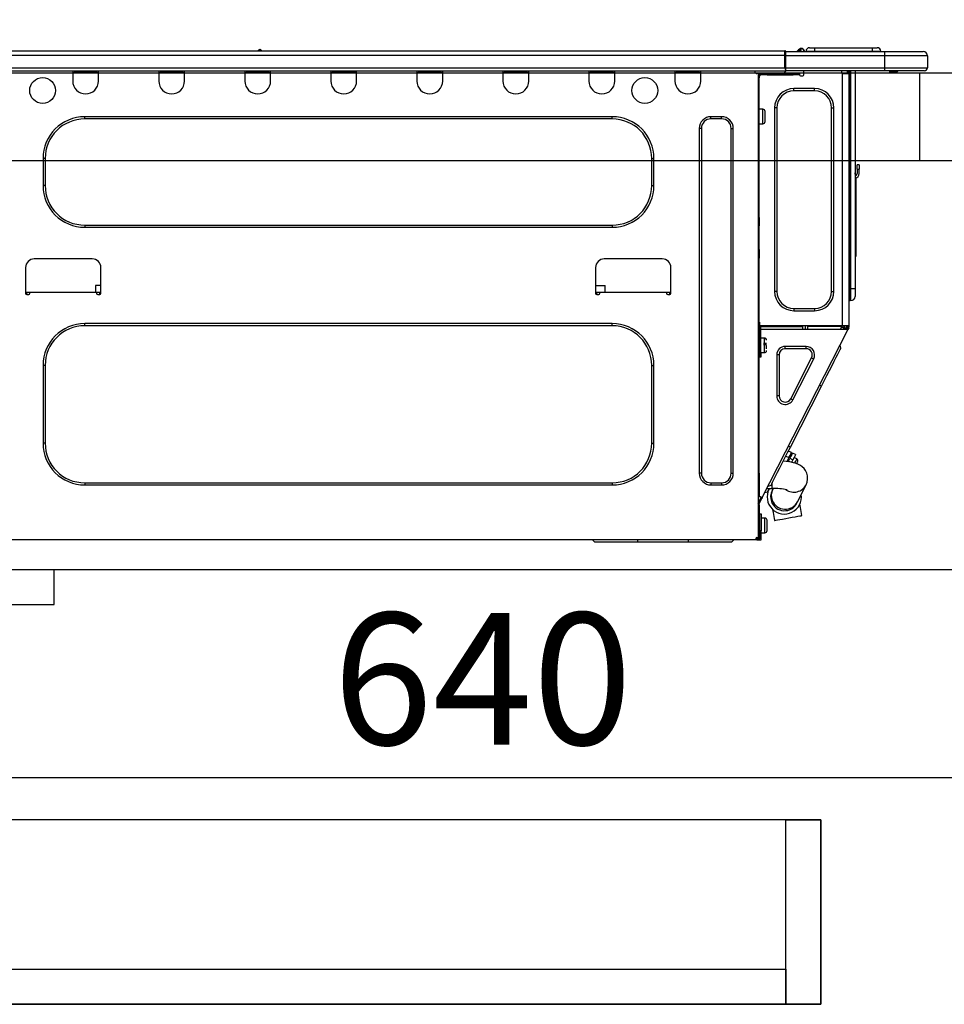
# Model space of a CAD drawing. Extents: x 163 to 26285, y 210 to 8610.
# Drawn here: x 20499 to 20920, y 2481 to 2929 of the extents above; entities that cross this region are included whole.
import ezdxf

# ---------------------------------------------------------------- set-up
doc = ezdxf.new("R2010")
doc.units = 0
doc.header["$LTSCALE"] = 50
doc.header["$MEASUREMENT"] = 0
doc.linetypes.add('HIDDEN', pattern=[0.375, 0.25, -0.125])
doc.layers.get('0').update_dxf_attribs({"linetype": 'CONTINUOUS'})
for name, color, linetype in [('121-キャビネット（中）', 253, 'HIDDEN'), ('126-甲板', 2, 'CONTINUOUS'), ('150-機器', 8, 'CONTINUOUS'), ('166-寸法B', 11, 'CONTINUOUS')]:
    doc.layers.add(name, color=color, linetype=linetype)
doc.styles.add('KH001', font='txt')
doc.dimstyles.new('KH1xx030', dxfattribs={"dimscale": 30, "dimtxt": 2, "dimasz": 0.6, "dimexe": 0.3, "dimexo": 1.2, "dimgap": 0.5, "dimtad": 3, "dimdec": 1, "dimdsep": 46, "dimlunit": 6, "dimtxsty": 'KH001', "dimblk": 'DOT', "dimcen": 1, "dimdle": 1, "dimclrd": 256, "dimclre": 256, "dimclrt": 256, "dimadec": 0, "dimazin": 0, "dimtfac": 1, "dimtdec": 1, "dimtix": 1, "dimtmove": 2, "dimatfit": 3, "dimldrblk": 'CLOSEDBLANK', "dimfxl": 1, "dimtolj": 1, "dimtzin": 0, "dimlwd": -1, "dimlwe": -1, "dimarcsym": 0})

# ---------------------------------------------------------------- blocks, each defined once
blk = doc.blocks.new('_Dot')
at = {"color": 0, "linetype": 'ByBlock', "lineweight": -2}
blk.add_line((-0.5, 0), (-1, 0), dxfattribs=at)
at = {"color": 0, "linetype": 'ByBlock', "const_width": 0.5}
blk.add_lwpolyline([(-0.25, 0, 1), (0.25, 0, 1)], format="xyb", close=True, dxfattribs=at)
blk = doc.blocks.new('*D187')
at = {"layer": '166-寸法B', "transparency": 16777216}
for p, q in [((20379.67, 2940.58), (20379.67, 3322.77)), ((21029.67, 2940.58), (21029.67, 3322.77)), ((20397.67, 3313.77), (21011.67, 3313.77))]:
    blk.add_line(p, q, dxfattribs=at)
at = {"layer": '166-寸法B', "transparency": 16777216, "xscale": 18, "yscale": 18, "zscale": 18, "rotation": 180}
blk.add_blockref('_Dot', (20379.67, 3313.77), dxfattribs=at)
at = {"layer": '166-寸法B', "transparency": 16777216, "xscale": 18, "yscale": 18, "zscale": 18}
blk.add_blockref('_Dot', (21029.67, 3313.77), dxfattribs=at)
at = {"layer": '166-寸法B', "transparency": 16777216, "insert": (20704.67, 3358.77), "char_height": 60, "attachment_point": 5, "style": 'KH001'}
blk.add_mtext('\\A1;650', dxfattribs=at)
blk = doc.blocks.new('_ClosedBlank')
at = {"color": 0, "linetype": 'ByBlock', "lineweight": -2}
for p, q in [((-1, 0.167), (0, 0)), ((-1, 0.167), (-1, -0.167)), ((0, 0), (-1, -0.167))]:
    blk.add_line(p, q, dxfattribs=at)
blk = doc.blocks.new('*D197')
at = {"layer": '166-寸法B', "transparency": 16777216}
for p, q in [((20389.67, 2660.81), (20389.67, 2574.77)), ((21029.67, 2660.81), (21029.67, 2574.77)), ((20407.67, 2583.77), (21011.67, 2583.77))]:
    blk.add_line(p, q, dxfattribs=at)
at = {"layer": '166-寸法B', "transparency": 16777216, "xscale": 18, "yscale": 18, "zscale": 18, "rotation": 180}
blk.add_blockref('_Dot', (20389.67, 2583.77), dxfattribs=at)
at = {"layer": '166-寸法B', "transparency": 16777216, "xscale": 18, "yscale": 18, "zscale": 18}
blk.add_blockref('_Dot', (21029.67, 2583.77), dxfattribs=at)
at = {"layer": '166-寸法B', "transparency": 16777216, "insert": (20709.67, 2628.77), "char_height": 60, "attachment_point": 5, "style": 'KH001'}
blk.add_mtext('\\A1;640', dxfattribs=at)
blk = doc.blocks.new('*D202')
at = {"layer": '166-寸法B', "transparency": 16777216}
for p, q in [((20379.67, 2940.58), (20379.67, 3187.77)), ((21026.67, 2940.58), (21026.67, 3187.77)), ((21008.67, 3178.77), (20397.67, 3178.77))]:
    blk.add_line(p, q, dxfattribs=at)
at = {"layer": '166-寸法B', "transparency": 16777216, "xscale": 18, "yscale": 18, "zscale": 18, "rotation": 180}
blk.add_blockref('_Dot', (20379.67, 3178.77), dxfattribs=at)
at = {"layer": '166-寸法B', "transparency": 16777216, "xscale": 18, "yscale": 18, "zscale": 18}
blk.add_blockref('_Dot', (21026.67, 3178.77), dxfattribs=at)
at = {"layer": '166-寸法B', "transparency": 16777216, "insert": (20703.17, 3223.77), "char_height": 60, "attachment_point": 5, "style": 'KH001'}
blk.add_mtext('\\A1;647', dxfattribs=at)

msp = doc.modelspace()

# ---------------------------------------------------------------- linework, layer by layer
at = {"layer": '121-キャビネット（中）', "linetype": 'Continuous', "ltscale": 2}
msp.add_line((20414.67, 2678.58), (21013.67, 2678.58), dxfattribs=at)
at = {"layer": '121-キャビネット（中）', "linetype": 'Continuous'}
for p, q in [((20414.67, 2678.58), (20514.67, 2678.58)), ((20514.67, 2662.58), (20514.67, 2678.58)), ((20414.67, 2662.58), (20514.67, 2662.58))]:
    msp.add_line(p, q, dxfattribs=at)
for points in [[(20418.67, 2480.58), (20863.67, 2480.58), (20863.67, 2564.58), (20418.67, 2564.58)], [(20847.67, 2564.58), (20863.67, 2564.58), (20863.67, 2480.58), (20847.67, 2480.58)], [(20847.67, 2480.58), (20418.67, 2480.58), (20418.67, 2496.58), (20847.67, 2496.58)]]:
    msp.add_lwpolyline(points, close=True, dxfattribs=at)
at = {"layer": '126-甲板'}
msp.add_line((20908.67, 2864.58), (20908.67, 2904.58), dxfattribs=at)
msp.add_lwpolyline([(20379.67, 2904.58), (21026.67, 2904.58), (21026.67, 2864.58), (20379.67, 2864.58)], close=True, dxfattribs=at)
at = {"layer": '150-機器', "color": 13, "linetype": 'Continuous'}
for p, q in [((20493.47, 2914.66), (20847.29, 2914.66)), ((20607.68, 2914.86), (20608.94, 2914.86)), ((20608.27, 2915.15), (20608.36, 2915.15)), ((20608.36, 2915.15), (20608.36, 2915.15)), ((20847.29, 2914.66), (20847.29, 2914.66)), ((20847.29, 2912.7), (20847.29, 2914.66)), ((20847.59, 2914.37), (20847.59, 2914.27)), ((20847.59, 2914.37), (20847.59, 2912.7)), ((20847.59, 2914.28), (20847.59, 2914.37)), ((20847.59, 2914.27), (20847.59, 2914.28)), ((20847.59, 2914.27), (20847.59, 2912.31)), ((20847.59, 2914.27), (20892.62, 2914.27)), ((20847.59, 2914.17), (20847.59, 2914.11)), ((20847.59, 2912.31), (20847.59, 2913.78)), ((20853.32, 2914.7), (20852.92, 2914.39)), ((20853.32, 2914.71), (20853.81, 2915.32)), ((20853.32, 2914.71), (20853.32, 2914.7)), ((20853.44, 2914.27), (20853.49, 2914.33)), ((20854.57, 2915.68), (20853.49, 2914.33)), ((20853.49, 2914.33), (20854.44, 2914.33)), ((20853.81, 2915.32), (20853.83, 2915.35)), ((20853.83, 2915.35), (20853.85, 2915.37)), ((20853.85, 2915.37), (20853.85, 2915.37)), ((20854.44, 2914.33), (20854.61, 2915.09)), ((20854.44, 2914.33), (20854.73, 2914.27)), ((20854.6, 2915.72), (20854.57, 2915.68)), ((20854.73, 2915.68), (20854.57, 2915.68)), ((20854.61, 2915.73), (20854.6, 2915.72)), ((20854.62, 2915.74), (20854.61, 2915.73)), ((20854.61, 2915.09), (20854.73, 2915.68)), ((20854.62, 2915.74), (20854.73, 2915.74)), ((20854.73, 2915.68), (20854.73, 2915.74)), ((20855.91, 2914.56), (20855.91, 2914.51)), ((20855.91, 2914.27), (20855.91, 2914.56)), ((20855.91, 2914.51), (20855.91, 2914.27)), ((20856.89, 2914.47), (20860.8, 2914.47)), ((20856.89, 2914.47), (20856.89, 2914.27)), ((20858.45, 2916.03), (20860.8, 2916.03)), ((20860.8, 2916.03), (20860.8, 2914.47)), ((20860.8, 2916.03), (20886.94, 2916.03)), ((20860.8, 2914.47), (20886.94, 2914.47)), ((20860.8, 2914.47), (20860.8, 2914.27)), ((20886.94, 2916.03), (20886.94, 2914.47)), ((20886.94, 2916.03), (20889.29, 2916.03)), ((20886.94, 2914.47), (20890.86, 2914.47)), ((20886.94, 2914.47), (20886.94, 2914.27)), ((20890.86, 2914.47), (20890.86, 2914.27)), ((20890.86, 2914.27), (20890.86, 2914.47)), ((20892.62, 2914.27), (20910.24, 2914.27)), ((20892.62, 2914.27), (20892.62, 2912.31)), ((20910.24, 2914.27), (20910.24, 2914.27)), ((20493.47, 2912.7), (20847.29, 2912.7)), ((20847.29, 2906.93), (20847.29, 2912.7)), ((20847.29, 2912.7), (20847.59, 2912.7)), ((20847.59, 2912.7), (20847.59, 2906.05)), ((20892.62, 2912.31), (20847.59, 2912.31)), ((20847.59, 2906.93), (20847.59, 2912.31)), ((20912.2, 2912.31), (20892.62, 2912.31)), ((20892.62, 2912.31), (20892.62, 2906.93)), ((20912.2, 2912.31), (20912.2, 2906.93)), ((20912.2, 2912.31), (20912.2, 2912.31)), ((20912.2, 2912.31), (20912.2, 2906.93)), ((20493.18, 2905.46), (20847.59, 2905.46)), ((20493.47, 2906.93), (20847.29, 2906.93)), ((20523.11, 2905.46), (20523.11, 2904.77)), ((20523.11, 2904.77), (20534.86, 2904.77)), ((20523.11, 2904.77), (20523.11, 2900.86)), ((20523.7, 2905.46), (20523.7, 2905.36)), ((20523.7, 2905.36), (20534.27, 2905.36)), ((20534.27, 2905.36), (20534.27, 2905.46)), ((20534.86, 2904.77), (20534.86, 2905.46)), ((20534.86, 2900.86), (20534.86, 2904.77)), ((20562.27, 2905.46), (20562.27, 2904.77)), ((20562.27, 2904.77), (20574.02, 2904.77)), ((20562.27, 2904.77), (20562.27, 2900.86)), ((20562.86, 2905.46), (20562.86, 2905.36)), ((20562.86, 2905.36), (20573.43, 2905.36)), ((20573.43, 2905.36), (20573.43, 2905.46)), ((20574.02, 2904.77), (20574.02, 2905.46)), ((20574.02, 2900.86), (20574.02, 2904.77)), ((20601.43, 2905.46), (20601.43, 2904.77)), ((20601.43, 2904.77), (20613.18, 2904.77)), ((20601.43, 2904.77), (20601.43, 2900.86)), ((20602.02, 2905.46), (20602.02, 2905.36)), ((20602.02, 2905.36), (20612.59, 2905.36)), ((20612.59, 2905.36), (20612.59, 2905.46)), ((20613.18, 2904.77), (20613.18, 2905.46)), ((20613.18, 2900.86), (20613.18, 2904.77)), ((20640.59, 2905.46), (20640.59, 2904.77)), ((20640.59, 2904.77), (20652.34, 2904.77)), ((20640.59, 2904.77), (20640.59, 2900.86)), ((20641.18, 2905.46), (20641.18, 2905.36)), ((20641.18, 2905.36), (20651.76, 2905.36)), ((20651.76, 2905.36), (20651.76, 2905.46)), ((20652.34, 2904.77), (20652.34, 2905.46)), ((20652.34, 2900.86), (20652.34, 2904.77)), ((20679.76, 2905.46), (20679.76, 2904.77)), ((20679.76, 2904.77), (20691.5, 2904.77)), ((20679.76, 2904.77), (20679.76, 2900.86)), ((20680.34, 2905.46), (20680.34, 2905.36)), ((20680.34, 2905.36), (20690.92, 2905.36)), ((20690.92, 2905.36), (20690.92, 2905.46)), ((20691.5, 2904.77), (20691.5, 2905.46)), ((20691.5, 2900.86), (20691.5, 2904.77)), ((20718.92, 2905.46), (20718.92, 2904.77)), ((20718.92, 2904.77), (20730.66, 2904.77)), ((20718.92, 2904.77), (20718.92, 2900.86)), ((20719.5, 2905.46), (20719.5, 2905.36)), ((20719.5, 2905.36), (20730.08, 2905.36)), ((20730.08, 2905.36), (20730.08, 2905.46)), ((20730.66, 2904.77), (20730.66, 2905.46)), ((20730.66, 2900.86), (20730.66, 2904.77)), ((20758.08, 2905.46), (20758.08, 2904.77)), ((20758.08, 2904.77), (20769.83, 2904.77)), ((20758.08, 2904.77), (20758.08, 2900.86)), ((20758.66, 2905.46), (20758.66, 2905.36)), ((20758.66, 2905.36), (20769.24, 2905.36)), ((20769.24, 2905.36), (20769.24, 2905.46)), ((20769.83, 2904.77), (20769.83, 2905.46)), ((20769.83, 2900.86), (20769.83, 2904.77)), ((20797.24, 2905.46), (20797.24, 2904.77)), ((20797.24, 2904.77), (20808.99, 2904.77)), ((20797.24, 2904.77), (20797.24, 2900.86)), ((20797.83, 2905.46), (20797.83, 2905.36)), ((20797.83, 2905.36), (20808.4, 2905.36)), ((20808.4, 2905.36), (20808.4, 2905.46)), ((20808.99, 2904.77), (20808.99, 2905.46)), ((20808.99, 2900.86), (20808.99, 2904.77)), ((20833.56, 2905.26), (20833.56, 2905.46)), ((20847.59, 2906.93), (20892.62, 2906.93)), ((20847.59, 2906.05), (20847.59, 2906.93)), ((20847.59, 2906.05), (20847.59, 2905.46)), ((20892.62, 2905.46), (20847.59, 2905.46)), ((20855.88, 2903.7), (20855.88, 2905.46)), ((20873.01, 2905.46), (20873.01, 2904.77)), ((20875.63, 2905.46), (20875.62, 2904.29)), ((20875.85, 2905.46), (20875.85, 2904.77)), ((20875.85, 2904.77), (20876.34, 2904.77)), ((20875.85, 2904.29), (20875.85, 2904.77)), ((20876.34, 2905.46), (20876.34, 2904.77)), ((20876.34, 2904.77), (20876.34, 2904.3)), ((20876.93, 2905.46), (20876.93, 2806.29)), ((20877.32, 2806.29), (20877.32, 2905.46)), ((20879.18, 2905.46), (20879.18, 2806.29)), ((20892.4, 2905.41), (20892.4, 2905.46)), ((20892.62, 2906.93), (20912.2, 2906.93)), ((20892.62, 2906.93), (20892.62, 2905.46)), ((20910.73, 2905.46), (20892.62, 2905.46)), ((20898.18, 2904.87), (20894.67, 2904.87)), ((20898.18, 2904.87), (20898.76, 2905.46)), ((20910.73, 2905.46), (20910.73, 2905.46)), ((20912.2, 2906.93), (20912.2, 2906.93)), ((20835.13, 2904.29), (20834.54, 2904.29)), ((20835.13, 2904.29), (20835.62, 2904.29)), ((20835.13, 2904.29), (20835.13, 2693.01)), ((20835.62, 2902.33), (20835.13, 2902.33)), ((20835.62, 2904.29), (20835.62, 2902.33)), ((20835.62, 2903.21), (20835.71, 2903.21)), ((20835.62, 2838.79), (20835.62, 2902.33)), ((20836.2, 2903.7), (20836.2, 2904.29)), ((20836.2, 2904.29), (20839.14, 2904.29)), ((20839.14, 2903.7), (20836.2, 2903.7)), ((20839.14, 2904.29), (20839.14, 2903.7)), ((20839.14, 2904.29), (20850.99, 2904.29)), ((20839.14, 2903.7), (20850.99, 2903.7)), ((20850.99, 2903.7), (20850.99, 2904.29)), ((20850.99, 2904.29), (20853.92, 2904.29)), ((20853.92, 2903.7), (20850.99, 2903.7)), ((20853.92, 2904.29), (20853.92, 2903.7)), ((20854.41, 2903.21), (20855.39, 2903.21)), ((20873.41, 2789.45), (20873.41, 2904.3)), ((20873.5, 2904.29), (20873.41, 2904.3)), ((20873.5, 2904.29), (20876.34, 2904.29)), ((20876.34, 2904.3), (20876.34, 2904.29)), ((20876.34, 2904.3), (20876.34, 2789.45)), ((20851.38, 2896.36), (20851.38, 2897.43)), ((20860.78, 2897.43), (20851.38, 2897.43)), ((20860.78, 2896.36), (20851.38, 2896.36)), ((20860.78, 2896.36), (20860.78, 2897.43)), ((20837.28, 2888.03), (20835.62, 2888.03)), ((20837.28, 2884.7), (20837.28, 2888.03)), ((20838.26, 2882.36), (20838.26, 2887.05)), ((20843.64, 2888.62), (20842.57, 2888.62)), ((20842.57, 2888.62), (20842.57, 2805.11)), ((20843.64, 2888.62), (20843.64, 2805.11)), ((20868.51, 2805.11), (20868.51, 2888.62)), ((20868.51, 2888.62), (20869.59, 2888.62)), ((20869.59, 2805.11), (20869.59, 2888.62)), ((20768.65, 2884.61), (20528.59, 2884.61)), ((20528.59, 2883.63), (20528.59, 2884.61)), ((20768.65, 2883.63), (20528.59, 2883.63)), ((20768.65, 2883.63), (20768.65, 2884.61)), ((20818.48, 2884.61), (20813.59, 2884.61)), ((20813.59, 2883.63), (20813.59, 2884.61)), ((20818.48, 2883.63), (20813.59, 2883.63)), ((20818.48, 2883.63), (20818.48, 2884.61)), ((20837.28, 2881.38), (20837.28, 2884.7)), ((20808.3, 2879.32), (20808.3, 2722.29)), ((20809.28, 2879.32), (20808.3, 2879.32)), ((20809.28, 2879.32), (20809.28, 2722.29)), ((20822.79, 2722.29), (20822.79, 2879.32)), ((20822.79, 2879.32), (20823.77, 2879.32)), ((20823.77, 2722.29), (20823.77, 2879.32)), ((20835.62, 2881.38), (20837.28, 2881.38)), ((20509.6, 2865.61), (20509.6, 2853.28)), ((20510.58, 2865.61), (20509.6, 2865.61)), ((20510.58, 2865.61), (20510.58, 2853.28)), ((20786.66, 2865.61), (20787.64, 2865.61)), ((20786.66, 2853.28), (20786.66, 2865.61)), ((20787.64, 2853.28), (20787.64, 2865.61)), ((20880.16, 2860.72), (20880.16, 2862.68)), ((20881.14, 2862.68), (20880.16, 2862.68)), ((20880.16, 2860.72), (20880.16, 2858.76)), ((20880.16, 2860.72), (20881.14, 2860.72)), ((20881.14, 2862.68), (20881.14, 2860.72)), ((20881.14, 2858.76), (20881.14, 2860.72)), ((20879.32, 2858.42), (20879.18, 2859.08)), ((20879.5, 2856.75), (20879.5, 2823)), ((20510.58, 2853.28), (20509.6, 2853.28)), ((20786.66, 2853.28), (20787.64, 2853.28)), ((20835.13, 2838.79), (20835.62, 2838.79)), ((20835.62, 2838.79), (20835.62, 2836.83)), ((20528.59, 2835.26), (20528.59, 2834.29)), ((20528.59, 2835.26), (20768.65, 2835.26)), ((20528.59, 2834.29), (20768.65, 2834.29)), ((20768.65, 2835.26), (20768.65, 2834.29)), ((20835.62, 2836.83), (20835.13, 2836.83)), ((20835.62, 2836.34), (20835.13, 2836.34)), ((20835.13, 2835.36), (20835.62, 2835.36)), ((20835.13, 2834.87), (20835.62, 2834.87)), ((20835.62, 2836.83), (20835.62, 2836.34)), ((20835.62, 2836.34), (20835.62, 2835.36)), ((20835.62, 2835.36), (20835.62, 2834.87)), ((20835.62, 2824.1), (20835.62, 2834.87)), ((20835.13, 2824.1), (20835.62, 2824.1)), ((20835.62, 2824.1), (20835.62, 2823.61)), ((20532.02, 2819.89), (20505.59, 2819.89)), ((20791.46, 2819.89), (20765.03, 2819.89)), ((20835.62, 2823.61), (20835.13, 2823.61)), ((20835.13, 2822.63), (20835.62, 2822.63)), ((20835.13, 2822.15), (20835.62, 2822.15)), ((20835.62, 2820.19), (20835.13, 2820.19)), ((20835.62, 2823.61), (20835.62, 2822.63)), ((20835.62, 2822.63), (20835.62, 2822.15)), ((20835.62, 2822.15), (20835.62, 2820.19)), ((20835.62, 2788.96), (20835.62, 2820.19)), ((20879.18, 2823), (20879.5, 2823)), ((20879.5, 2821.04), (20879.18, 2821.04)), ((20879.5, 2823), (20879.5, 2821.04)), ((20501.67, 2815.98), (20501.67, 2804.23)), ((20535.94, 2804.23), (20535.94, 2815.98)), ((20761.11, 2815.98), (20761.11, 2804.23)), ((20795.38, 2804.23), (20795.38, 2815.98)), ((20533.47, 2807.75), (20533.42, 2804.82)), ((20535.94, 2807.75), (20533.47, 2807.75)), ((20761.11, 2807.75), (20765.45, 2807.75)), ((20765.51, 2804.82), (20765.45, 2807.75)), ((20876.93, 2806.29), (20876.34, 2806.29)), ((20876.93, 2806.29), (20876.93, 2800.9)), ((20877.32, 2806.29), (20876.93, 2806.29)), ((20877.32, 2800.9), (20877.32, 2806.29)), ((20879.18, 2806.29), (20877.32, 2806.29)), ((20879.18, 2806.29), (20879.18, 2802.76)), ((20501.67, 2804.82), (20503.63, 2804.82)), ((20502.16, 2804.82), (20502.14, 2803.74)), ((20502.16, 2803.74), (20503.14, 2803.74)), ((20503.63, 2804.23), (20503.63, 2804.82)), ((20503.63, 2804.82), (20533.98, 2804.82)), ((20533.98, 2804.82), (20535.94, 2804.82)), ((20533.98, 2804.82), (20533.98, 2804.23)), ((20534.47, 2803.74), (20535.45, 2803.74)), ((20535.47, 2803.74), (20535.45, 2804.82)), ((20761.11, 2804.82), (20763.07, 2804.82)), ((20761.6, 2804.82), (20761.58, 2803.74)), ((20761.6, 2803.74), (20762.58, 2803.74)), ((20763.07, 2804.23), (20763.07, 2804.82)), ((20763.07, 2804.82), (20793.42, 2804.82)), ((20793.42, 2804.82), (20795.38, 2804.82)), ((20793.42, 2804.82), (20793.42, 2804.23)), ((20793.91, 2803.74), (20794.89, 2803.74)), ((20794.91, 2803.74), (20794.89, 2804.82)), ((20843.64, 2805.11), (20842.57, 2805.11)), ((20868.51, 2805.11), (20869.59, 2805.11)), ((20851.38, 2797.38), (20860.78, 2797.38)), ((20851.38, 2797.38), (20851.38, 2796.3)), ((20860.78, 2797.38), (20860.78, 2796.3)), ((20877.32, 2800.9), (20876.93, 2800.9)), ((20851.38, 2796.3), (20860.78, 2796.3)), ((20768.65, 2790.43), (20528.59, 2790.43)), ((20528.59, 2789.45), (20528.59, 2790.43)), ((20768.65, 2789.45), (20528.59, 2789.45)), ((20768.65, 2789.45), (20768.65, 2790.43)), ((20835.13, 2788.47), (20835.81, 2788.47)), ((20835.13, 2787.88), (20835.62, 2787.88)), ((20835.62, 2791.11), (20835.72, 2791.11)), ((20835.68, 2789.15), (20835.62, 2789.15)), ((20836.3, 2788.96), (20835.62, 2788.96)), ((20835.62, 2787.88), (20835.62, 2785.92)), ((20835.62, 2787.88), (20835.81, 2787.88)), ((20835.67, 2788.47), (20835.66, 2787.88)), ((20835.72, 2791.11), (20835.68, 2789.15)), ((20835.68, 2789.15), (20835.68, 2788.96)), ((20836.66, 2789.15), (20835.68, 2789.15)), ((20873.41, 2789.45), (20835.69, 2789.45)), ((20835.81, 2788.47), (20835.81, 2777.11)), ((20836.3, 2777.11), (20836.3, 2788.96)), ((20836.3, 2787.88), (20875.49, 2787.88)), ((20836.67, 2789.45), (20836.66, 2789.15)), ((20836.66, 2789.15), (20855.37, 2789.15)), ((20855.39, 2787.88), (20855.37, 2789.15)), ((20856.62, 2787.88), (20856.6, 2789.45)), ((20857.58, 2789.45), (20857.6, 2787.88)), ((20858.02, 2789.42), (20858.02, 2789.45)), ((20858.03, 2789.3), (20858.02, 2789.42)), ((20858.04, 2789.22), (20858.03, 2789.3)), ((20858.04, 2789.17), (20858.04, 2789.22)), ((20858.04, 2789.15), (20858.04, 2789.17)), ((20858.32, 2789.15), (20858.04, 2789.15)), ((20858.33, 2789.22), (20858.32, 2789.17)), ((20858.32, 2789.17), (20858.32, 2789.15)), ((20859.41, 2789.15), (20858.32, 2789.15)), ((20858.33, 2789.45), (20858.33, 2789.42)), ((20858.33, 2789.42), (20858.33, 2789.3)), ((20858.33, 2789.3), (20858.33, 2789.22)), ((20859.41, 2789.15), (20859.4, 2789.45)), ((20871.78, 2789.15), (20859.41, 2789.15)), ((20871.78, 2789.15), (20871.77, 2789.45)), ((20872.86, 2789.15), (20871.78, 2789.15)), ((20872.61, 2787.88), (20873.17, 2788.93)), ((20872.84, 2789.42), (20872.84, 2789.45)), ((20872.85, 2789.3), (20872.84, 2789.42)), ((20872.85, 2789.22), (20872.85, 2789.3)), ((20872.86, 2789.17), (20872.85, 2789.22)), ((20872.86, 2789.15), (20872.86, 2789.17)), ((20873.14, 2789.15), (20872.86, 2789.15)), ((20873.15, 2789.3), (20873.14, 2789.22)), ((20873.14, 2789.22), (20873.14, 2789.17)), ((20873.14, 2789.17), (20873.14, 2789.15)), ((20873.15, 2789.45), (20873.15, 2789.42)), ((20873.15, 2789.42), (20873.15, 2789.3)), ((20873.17, 2788.93), (20873.18, 2789.45)), ((20876.34, 2789.45), (20873.41, 2789.45)), ((20874.15, 2788.67), (20873.73, 2787.88)), ((20873.94, 2787.88), (20874.34, 2788.63)), ((20874.16, 2789.45), (20874.15, 2788.67)), ((20874.34, 2788.63), (20874.36, 2789.45)), ((20875.12, 2788.43), (20874.82, 2787.88)), ((20874.92, 2787.88), (20875.36, 2788.76)), ((20875.14, 2789.45), (20875.12, 2788.43)), ((20875.36, 2788.76), (20875.36, 2789.45)), ((20875.46, 2787.88), (20875.85, 2788.64)), ((20875.49, 2787.88), (20875.5, 2787.89)), ((20875.93, 2787.66), (20875.49, 2787.88)), ((20875.5, 2787.89), (20875.51, 2787.91)), ((20875.51, 2787.91), (20875.53, 2787.95)), ((20875.53, 2787.95), (20875.56, 2788.01)), ((20875.56, 2788.01), (20875.59, 2788.07)), ((20875.59, 2788.07), (20875.63, 2788.15)), ((20875.63, 2788.15), (20875.67, 2788.23)), ((20875.67, 2788.23), (20875.72, 2788.32)), ((20875.85, 2788.58), (20875.72, 2788.32)), ((20875.72, 2788.32), (20876.15, 2788.09)), ((20875.85, 2788.96), (20875.85, 2789.45)), ((20876.34, 2788.96), (20875.85, 2788.96)), ((20875.85, 2788.58), (20875.85, 2788.96)), ((20876.03, 2787.85), (20876, 2787.79)), ((20876.07, 2787.93), (20876.03, 2787.85)), ((20876.11, 2788.01), (20876.07, 2787.93)), ((20876.15, 2788.09), (20876.11, 2788.01)), ((20876.34, 2788.47), (20876.15, 2788.09)), ((20876.34, 2789.45), (20876.34, 2788.96)), ((20876.34, 2788.47), (20876.34, 2788.96)), ((20835.62, 2785.92), (20835.13, 2785.92)), ((20835.62, 2722.42), (20835.62, 2785.92)), ((20837.97, 2783.87), (20836.3, 2783.87)), ((20836.98, 2711.21), (20875.93, 2787.66)), ((20837.97, 2777.21), (20837.97, 2783.87)), ((20875.95, 2787.69), (20875.93, 2787.67)), ((20875.93, 2787.67), (20875.93, 2787.66)), ((20875.97, 2787.73), (20875.95, 2787.69)), ((20876, 2787.79), (20875.97, 2787.73)), ((20835.81, 2782.49), (20835.62, 2782.49)), ((20838.94, 2781.42), (20837.48, 2781.42)), ((20837.48, 2780.93), (20838.94, 2780.93)), ((20838.94, 2778.93), (20838.94, 2780.54)), ((20847.43, 2778.97), (20847.43, 2780.05)), ((20856.92, 2780.05), (20847.43, 2780.05)), ((20856.92, 2778.97), (20847.43, 2778.97)), ((20856.92, 2778.97), (20856.92, 2780.05)), ((20872.8, 2779.36), (20872.37, 2780.68)), ((20872.44, 2778.65), (20872.71, 2779.18)), ((20872.71, 2779.18), (20872.8, 2779.36)), ((20835.62, 2778.58), (20835.81, 2778.58)), ((20835.81, 2777.11), (20836.3, 2777.11)), ((20835.81, 2775.15), (20835.81, 2777.11)), ((20836.3, 2775.15), (20835.81, 2775.15)), ((20836.3, 2777.21), (20837.97, 2777.21)), ((20836.3, 2777.11), (20836.3, 2775.15)), ((20844.62, 2776.16), (20843.55, 2776.16)), ((20843.55, 2776.16), (20843.55, 2757.53)), ((20844.62, 2776.16), (20844.62, 2757.53)), ((20849.93, 2756.26), (20859.43, 2774.89)), ((20850.89, 2755.77), (20860.39, 2774.4)), ((20859.43, 2774.89), (20860.39, 2774.4)), ((20869.73, 2773.34), (20870.63, 2775.1)), ((20870.63, 2775.1), (20871.39, 2776.59)), ((20871.39, 2776.59), (20872, 2777.78)), ((20872, 2777.78), (20872.44, 2778.65)), ((20509.6, 2771.43), (20509.6, 2735.99)), ((20510.58, 2771.43), (20509.6, 2771.43)), ((20510.58, 2771.43), (20510.58, 2735.99)), ((20786.66, 2735.99), (20786.66, 2771.43)), ((20786.66, 2771.43), (20787.64, 2771.43)), ((20787.64, 2735.99), (20787.64, 2771.43)), ((20867.6, 2769.16), (20868.72, 2771.34)), ((20868.72, 2771.34), (20869.73, 2773.34)), ((20865.18, 2764.4), (20866.42, 2766.83)), ((20866.42, 2766.83), (20867.6, 2769.16)), ((20849.78, 2734.17), (20863.91, 2761.91)), ((20863.91, 2761.91), (20863.04, 2762.36)), ((20863.91, 2761.91), (20865.18, 2764.4)), ((20844.62, 2757.53), (20843.55, 2757.53)), ((20849.93, 2756.26), (20850.89, 2755.77)), ((20510.58, 2735.99), (20509.6, 2735.99)), ((20786.66, 2735.99), (20787.64, 2735.99)), ((20848.51, 2731.69), (20849.78, 2734.17)), ((20849.78, 2734.17), (20848.91, 2734.62)), ((20847.27, 2729.26), (20848.51, 2731.69)), ((20847.72, 2730.13), (20849.11, 2729.42)), ((20850.28, 2731.72), (20848.89, 2732.43)), ((20849.11, 2729.42), (20849.6, 2730.37)), ((20850.04, 2730.15), (20849.55, 2729.2)), ((20849.6, 2730.37), (20849.97, 2731.1)), ((20849.97, 2731.1), (20850.21, 2731.56)), ((20850.41, 2730.88), (20850.04, 2730.15)), ((20850.21, 2731.56), (20850.28, 2731.72)), ((20850.64, 2731.34), (20850.41, 2730.88)), ((20850.72, 2731.49), (20850.64, 2731.34)), ((20852.12, 2730.78), (20850.72, 2731.49)), ((20851.8, 2730.17), (20851.43, 2729.44)), ((20852.04, 2730.63), (20851.8, 2730.17)), ((20852.12, 2730.78), (20852.04, 2730.63)), ((20844.97, 2724.74), (20846.08, 2726.93)), ((20846.08, 2726.93), (20847.27, 2729.26)), ((20847.83, 2727.68), (20846.53, 2727.8)), ((20849.49, 2727.45), (20847.83, 2727.68)), ((20849.11, 2729.42), (20848.2, 2727.63)), ((20848.94, 2728.01), (20848.51, 2728.23)), ((20848.71, 2727.55), (20849.55, 2729.2)), ((20851.18, 2727.1), (20849.49, 2727.45)), ((20849.55, 2729.2), (20850.95, 2728.49)), ((20850.95, 2728.49), (20850.33, 2727.27)), ((20851.43, 2729.44), (20850.95, 2728.49)), ((20852.45, 2726.72), (20851.18, 2727.1)), ((20852.65, 2728.81), (20851.43, 2729.43)), ((20851.71, 2726.97), (20851.75, 2727.04)), ((20851.75, 2727.04), (20852.17, 2727.87)), ((20852.17, 2727.87), (20852.47, 2728.46)), ((20853.44, 2726.32), (20852.45, 2726.72)), ((20852.47, 2728.46), (20852.63, 2728.77)), ((20852.63, 2728.77), (20852.65, 2728.81)), ((20852.64, 2726.64), (20852.68, 2726.71)), ((20852.68, 2726.71), (20852.85, 2727.06)), ((20852.85, 2727.06), (20852.98, 2727.31)), ((20852.98, 2727.31), (20853.08, 2727.49)), ((20854.33, 2725.83), (20853.44, 2726.32)), ((20855.18, 2725.22), (20854.33, 2725.83)), ((20855.97, 2724.44), (20855.18, 2725.22)), ((20809.28, 2722.29), (20808.3, 2722.29)), ((20822.79, 2722.29), (20823.77, 2722.29)), ((20835.13, 2722.42), (20835.62, 2722.42)), ((20835.62, 2722.42), (20835.62, 2711.65)), ((20842.3, 2719.5), (20843.06, 2720.99)), ((20843.06, 2720.99), (20843.96, 2722.75)), ((20843.96, 2722.75), (20844.97, 2724.74)), ((20856.66, 2723.5), (20855.97, 2724.44)), ((20857.2, 2722.37), (20856.66, 2723.5)), ((20857.54, 2721.07), (20857.2, 2722.37)), ((20857.6, 2719.6), (20857.54, 2721.07)), ((20528.59, 2717.98), (20528.59, 2717)), ((20528.59, 2717.98), (20768.65, 2717.98)), ((20528.59, 2717), (20768.65, 2717)), ((20768.65, 2717.98), (20768.65, 2717)), ((20813.59, 2717.98), (20813.59, 2717)), ((20813.59, 2717.98), (20818.48, 2717.98)), ((20813.59, 2717), (20818.48, 2717)), ((20818.48, 2717.98), (20818.48, 2717)), ((20840.89, 2716.73), (20839.57, 2716.3)), ((20840.89, 2716.73), (20840.98, 2716.9)), ((20840.98, 2716.9), (20841.25, 2717.43)), ((20841.25, 2717.43), (20841.69, 2718.3)), ((20841.52, 2715.38), (20841.52, 2717.96)), ((20841.69, 2718.3), (20842.3, 2719.5)), ((20853.02, 2709.35), (20856.91, 2717.09)), ((20856.91, 2717.09), (20857.37, 2718.28)), ((20857.37, 2718.28), (20857.6, 2719.6)), ((20835.62, 2711.65), (20835.13, 2711.65)), ((20836.11, 2711.65), (20835.62, 2711.65)), ((20836.98, 2711.21), (20836.11, 2711.65)), ((20839.38, 2713.76), (20838.06, 2713.33)), ((20839.11, 2715.38), (20841.52, 2715.38)), ((20839.38, 2713.76), (20839.47, 2713.94)), ((20839.47, 2713.94), (20839.74, 2714.47)), ((20839.74, 2714.47), (20840.18, 2715.34)), ((20840.18, 2715.34), (20840.2, 2715.38)), ((20841.45, 2714.44), (20841.43, 2714.41)), ((20841.43, 2714.41), (20841.43, 2714.41)), ((20841.47, 2714.49), (20841.45, 2714.44)), ((20841.51, 2714.56), (20841.47, 2714.49)), ((20841.55, 2714.64), (20841.51, 2714.56)), ((20841.6, 2714.75), (20841.55, 2714.64)), ((20841.66, 2714.87), (20841.6, 2714.75)), ((20841.74, 2715.02), (20841.66, 2714.87)), ((20841.92, 2715.38), (20841.74, 2715.02)), ((20835.13, 2708.65), (20836.32, 2710.99)), ((20835.13, 2707.99), (20835.62, 2707.99)), ((20835.13, 2707.5), (20835.62, 2707.5)), ((20835.62, 2708.54), (20836.76, 2710.77)), ((20835.62, 2707.99), (20835.62, 2708.54)), ((20835.62, 2707.99), (20835.62, 2707.5)), ((20835.62, 2707.5), (20835.62, 2705.54)), ((20836.32, 2710.99), (20836.36, 2711.08)), ((20836.76, 2710.77), (20836.32, 2710.99)), ((20836.36, 2711.08), (20836.4, 2711.16)), ((20836.4, 2711.16), (20836.44, 2711.24)), ((20836.44, 2711.24), (20836.48, 2711.3)), ((20836.48, 2711.3), (20836.5, 2711.36)), ((20836.5, 2711.36), (20836.52, 2711.4)), ((20836.52, 2711.4), (20836.54, 2711.42)), ((20836.54, 2711.42), (20836.54, 2711.43)), ((20836.8, 2710.86), (20836.76, 2710.77)), ((20836.84, 2710.94), (20836.8, 2710.86)), ((20836.88, 2711.01), (20836.84, 2710.94)), ((20836.91, 2711.08), (20836.88, 2711.01)), ((20836.94, 2711.13), (20836.91, 2711.08)), ((20836.96, 2711.17), (20836.94, 2711.13)), ((20836.97, 2711.2), (20836.96, 2711.17)), ((20836.98, 2711.21), (20836.97, 2711.2)), ((20852.71, 2708.73), (20852.72, 2708.74)), ((20852.72, 2708.74), (20852.73, 2708.77)), ((20852.73, 2708.77), (20852.76, 2708.82)), ((20852.76, 2708.82), (20852.79, 2708.89)), ((20852.79, 2708.89), (20852.83, 2708.97)), ((20852.83, 2708.97), (20852.89, 2709.08)), ((20852.89, 2709.08), (20852.95, 2709.2)), ((20852.95, 2709.2), (20853.02, 2709.35)), ((20854.35, 2706.73), (20854.06, 2708.31)), ((20835.62, 2705.54), (20835.13, 2705.54)), ((20835.62, 2705.54), (20835.62, 2694.48)), ((20835.91, 2703.88), (20836.5, 2703.88)), ((20835.91, 2696.05), (20835.91, 2703.88)), ((20836.5, 2703.88), (20836.5, 2696.05)), ((20841.68, 2705.84), (20841.91, 2704.51)), ((20841.91, 2704.51), (20842.24, 2702.7)), ((20842.24, 2702.7), (20842.57, 2700.82)), ((20851.98, 2702.5), (20853.16, 2702.71)), ((20853.16, 2702.71), (20854.09, 2702.88)), ((20854.09, 2702.88), (20854.71, 2702.99)), ((20854.67, 2704.92), (20854.35, 2706.73)), ((20855, 2703.04), (20854.67, 2704.92)), ((20854.71, 2702.99), (20854.99, 2703.04)), ((20854.99, 2703.04), (20855, 2703.04)), ((20835.91, 2700.55), (20835.62, 2700.55)), ((20838.16, 2701.92), (20836.5, 2701.92)), ((20838.16, 2698.59), (20838.16, 2701.92)), ((20838.16, 2695.26), (20838.16, 2698.59)), ((20839.14, 2696.24), (20839.14, 2700.94)), ((20842.57, 2700.82), (20842.67, 2700.84)), ((20842.67, 2700.84), (20843.11, 2700.92)), ((20843.11, 2700.92), (20843.88, 2701.06)), ((20843.88, 2701.06), (20844.93, 2701.24)), ((20844.93, 2701.24), (20846.21, 2701.47)), ((20846.21, 2701.47), (20847.64, 2701.73)), ((20847.64, 2701.73), (20849.13, 2701.99)), ((20849.13, 2701.99), (20850.61, 2702.26)), ((20850.61, 2702.26), (20851.98, 2702.5)), ((20835.13, 2694.48), (20835.62, 2694.48)), ((20835.62, 2696.63), (20835.91, 2696.63)), ((20835.62, 2696.44), (20835.91, 2696.44)), ((20835.91, 2695.85), (20835.62, 2695.85)), ((20835.62, 2694.48), (20835.62, 2692.52)), ((20836.5, 2696.05), (20835.91, 2696.05)), ((20835.91, 2696.05), (20835.91, 2692.52)), ((20836.5, 2691.94), (20836.5, 2696.05)), ((20836.5, 2695.26), (20838.16, 2695.26)), ((20834.05, 2691.94), (20415.62, 2691.94)), ((20760.72, 2690.96), (20759.74, 2691.94)), ((20780.3, 2690.96), (20760.72, 2690.96)), ((20780.3, 2690.96), (20780.3, 2691.94)), ((20803.41, 2690.96), (20780.3, 2690.96)), ((20803.41, 2690.96), (20803.41, 2691.94)), ((20822.99, 2690.96), (20803.41, 2690.96)), ((20822.99, 2690.96), (20823.97, 2691.94)), ((20834.05, 2692.52), (20834.05, 2691.94)), ((20834.05, 2692.52), (20834.54, 2692.52)), ((20834.54, 2691.94), (20834.05, 2691.94)), ((20834.54, 2693.01), (20835.13, 2693.01)), ((20834.54, 2692.52), (20834.54, 2691.94)), ((20834.54, 2692.52), (20835.91, 2692.52)), ((20834.54, 2691.94), (20836.5, 2691.94)), ((20835.13, 2692.52), (20835.13, 2693.01))]:
    msp.add_line(p, q, dxfattribs=at)
for points in [[(20853.32, 2914.7), (20853.24, 2914.6), (20853.2, 2914.5), (20853.18, 2914.42), (20853.2, 2914.36), (20853.25, 2914.31), (20853.27, 2914.3)], [(20873.17, 2788.93), (20873.18, 2788.93), (20873.2, 2788.92), (20873.24, 2788.91), (20873.29, 2788.9), (20873.36, 2788.88), (20873.43, 2788.86), (20873.52, 2788.84), (20873.62, 2788.81), (20873.73, 2788.78), (20873.84, 2788.75), (20873.96, 2788.72), (20874.08, 2788.69), (20874.15, 2788.67)], [(20874.34, 2788.63), (20874.44, 2788.6), (20874.53, 2788.58), (20874.63, 2788.55), (20874.72, 2788.53), (20874.8, 2788.51), (20874.87, 2788.49), (20874.94, 2788.47), (20875, 2788.46), (20875.05, 2788.45), (20875.08, 2788.44), (20875.11, 2788.43), (20875.12, 2788.43), (20875.12, 2788.43)]]:
    msp.add_lwpolyline(points, dxfattribs=at)
for centre in [(20509.41, 2896.55), (20783.53, 2896.55)]:
    msp.add_circle(centre, 5.87, dxfattribs=at)
for centre, radius, start, end in [((20607.29, 2915.15), 0.49, 270, 323.1301), ((20608.27, 2914.42), 0.734, 90, 143.1301), ((20608.36, 2914.42), 0.734, 36.8699, 90), ((20609.33, 2915.15), 0.49, 216.8699, 270), ((20609.33, 2915.15), 0.49, 216.8699, 270), ((20847.29, 2914.37), 0.294, 0, 90), ((20847.29, 2914.37), 0.294, 0, 90), ((20847.29, 2914.37), 0.294, 0, 90), ((20847.29, 2914.37), 0.294, 0, 90), ((20852.41, 2915.45), 1.17, 270, 296.1534), ((20853.01, 2915.37), 1.1, 270.0058, 283.7394), ((20853.48, 2913.35), 0.977, 89.7394, 102.5785), ((20854.57, 2914.71), 0.973, 89.7002, 141.3049), ((20854.62, 2914.76), 0.979, 90, 141.3402), ((20854.73, 2914.56), 1.17, 0, 90), ((20854.74, 2914.51), 1.17, 0.0801, 90.0802), ((20854.77, 2914.64), 1.09, 17.2005, 80.5699), ((20854.81, 2914.63), 1.07, 19.9764, 82.9678), ((20854.73, 2914.56), 1.18, 0.0014, 22.0202), ((20856.91, 2915.45), 1.17, 202.0243, 268.8113), ((20856.91, 2915.45), 1.17, 202.0243, 268.8111), ((20854.73, 2914.56), 1.18, 0.0014, 22.0202), ((20856.79, 2914.57), 0.879, 180.0629, 199.584), ((20858.45, 2914.47), 1.57, 90, 180), ((20889.29, 2914.47), 1.57, 0, 90), ((20889.29, 2914.47), 1.57, 0, 90), ((20910.24, 2912.31), 1.96, 0, 90), ((20910.24, 2912.31), 1.96, 0, 90), ((20834.54, 2905.26), 0.979, 180, 270), ((20848.73, 2903.7), 1.96, 115.8419, 162.5424), ((20844.19, 2905.41), 3.46, 10.7113, 26.1575), ((20873.5, 2904.77), 0.49, 180, 258.463), ((20910.73, 2906.93), 1.47, 270, 0), ((20910.73, 2906.93), 1.47, 270, 0), ((20528.99, 2900.86), 5.87, 180, 0), ((20568.15, 2900.86), 5.87, 180, 0), ((20607.31, 2900.86), 5.87, 180, 0), ((20646.47, 2900.86), 5.87, 180, 0), ((20685.63, 2900.86), 5.87, 180, 0), ((20724.79, 2900.86), 5.87, 180, 0), ((20763.95, 2900.86), 5.87, 180, 0), ((20803.11, 2900.86), 5.87, 180, 0), ((20835.71, 2903.7), 0.49, 270, 0), ((20854.41, 2903.7), 0.49, 180, 270), ((20855.39, 2903.7), 0.49, 270, 0), ((20851.38, 2888.62), 8.81, 90, 180), ((20851.38, 2888.62), 7.73, 90, 180), ((20860.78, 2888.62), 8.81, 0, 90), ((20860.78, 2888.62), 7.73, 0, 90), ((20837.28, 2887.05), 0.979, 0, 90), ((20528.59, 2865.61), 18.99, 90, 180), ((20528.59, 2865.61), 18.01, 90, 180), ((20768.65, 2865.61), 18.99, 0, 90), ((20768.65, 2865.61), 18.01, 0, 90), ((20813.59, 2879.32), 5.29, 90, 180), ((20813.59, 2879.32), 4.31, 90, 180), ((20818.48, 2879.32), 5.29, 0, 90), ((20818.48, 2879.32), 4.31, 0, 90), ((20837.28, 2882.36), 0.979, 270, 0), ((20879.18, 2858.76), 0.979, 270, 0), ((20879.18, 2858.76), 1.96, 270, 0), ((20871.47, 2856.75), 8.03, 7.6102, 12), ((20528.59, 2853.28), 18.99, 180, 270), ((20528.59, 2853.28), 18.01, 180, 270), ((20768.65, 2853.28), 18.99, 270, 0), ((20768.65, 2853.28), 18.01, 270, 0), ((20505.59, 2815.98), 3.92, 90, 180), ((20532.02, 2815.98), 3.92, 0, 90), ((20765.03, 2815.98), 3.92, 90, 180), ((20791.46, 2815.98), 3.92, 0, 90), ((20502.16, 2804.23), 0.49, 180, 270), ((20503.14, 2804.23), 0.49, 270, 0), ((20534.47, 2804.23), 0.49, 180, 270), ((20535.45, 2804.23), 0.49, 270, 0), ((20761.6, 2804.23), 0.49, 180, 270), ((20762.58, 2804.23), 0.49, 270, 0), ((20793.91, 2804.23), 0.49, 180, 270), ((20794.89, 2804.23), 0.49, 270, 0), ((20851.38, 2805.11), 8.81, 180, 270), ((20851.38, 2805.11), 7.73, 180, 270), ((20860.78, 2805.11), 7.73, 270, 0), ((20860.78, 2805.11), 8.81, 270, 0), ((20877.32, 2802.76), 1.86, 270, 0), ((20876.93, 2800.31), 0.587, 90, 180), ((20528.59, 2771.43), 18.99, 90, 180), ((20528.59, 2771.43), 18.01, 90, 180), ((20768.65, 2771.43), 18.99, 0, 90), ((20768.65, 2771.43), 18.01, 0, 90), ((20837.97, 2782.89), 0.979, 0, 90), ((20847.43, 2776.16), 3.88, 90, 180), ((20847.43, 2776.16), 2.81, 90, 180), ((20856.92, 2776.16), 3.88, 333, 90), ((20856.92, 2776.16), 2.81, 333, 90), ((20837.97, 2778.19), 0.979, 270, 0), ((20847.43, 2757.53), 3.88, 180, 333), ((20847.43, 2757.53), 2.81, 180, 333), ((20528.59, 2735.99), 18.99, 180, 270), ((20528.59, 2735.99), 18.01, 180, 270), ((20768.65, 2735.99), 18.99, 270, 0), ((20768.65, 2735.99), 18.01, 270, 0), ((20852.2, 2727.94), 0.979, 333, 63), ((20813.59, 2722.29), 5.29, 180, 270), ((20813.59, 2722.29), 4.31, 180, 270), ((20818.48, 2722.29), 5.29, 270, 0), ((20818.48, 2722.29), 4.31, 270, 0), ((20851.33, 2719.97), 6.28, 235.317, 333.2814), ((20846.98, 2711.54), 7.78, 153, 8.2398), ((20847.07, 2711.57), 6.31, 153.3141, 200.2038), ((20847.23, 2712.26), 6.15, 153.3952, 200.865), ((20842.5, 2687.02), 28.38, 78.3305, 91.996), ((20847.07, 2711.57), 6.31, 200.2038, 333.3141), ((20847.42, 2712.27), 6.32, 200.3388, 332.4458), ((20838.16, 2700.94), 0.979, 0, 90), ((20838.16, 2696.24), 0.979, 270, 0), ((20834.54, 2692.52), 0.49, 90, 180)]:
    msp.add_arc(centre, radius, start, end, dxfattribs=at)

# ---------------------------------------------------------------- dimensions: what is measured, and where the dimension line sits
at = {"layer": '166-寸法B'}
for base, p1, p2, picture, middle in [((21029.67, 3313.77), (20379.67, 2904.58), (21029.67, 2904.58), '*D187', (20704.67, 3358.77)), ((20379.67, 3178.77), (21026.67, 2904.58), (20379.67, 2904.58), '*D202', (20703.17, 3223.77)), ((21029.67, 2583.77), (20389.67, 2696.81), (21029.67, 2696.81), '*D197', (20709.67, 2628.77))]:
    dim = msp.add_linear_dim(base=base, p1=p1, p2=p2, dimstyle='KH1xx030', dxfattribs=at)
    dim.commit()
    dim.dimension.update_dxf_attribs({"geometry": picture, "text_midpoint": middle})

doc.saveas('drawing.dxf')
